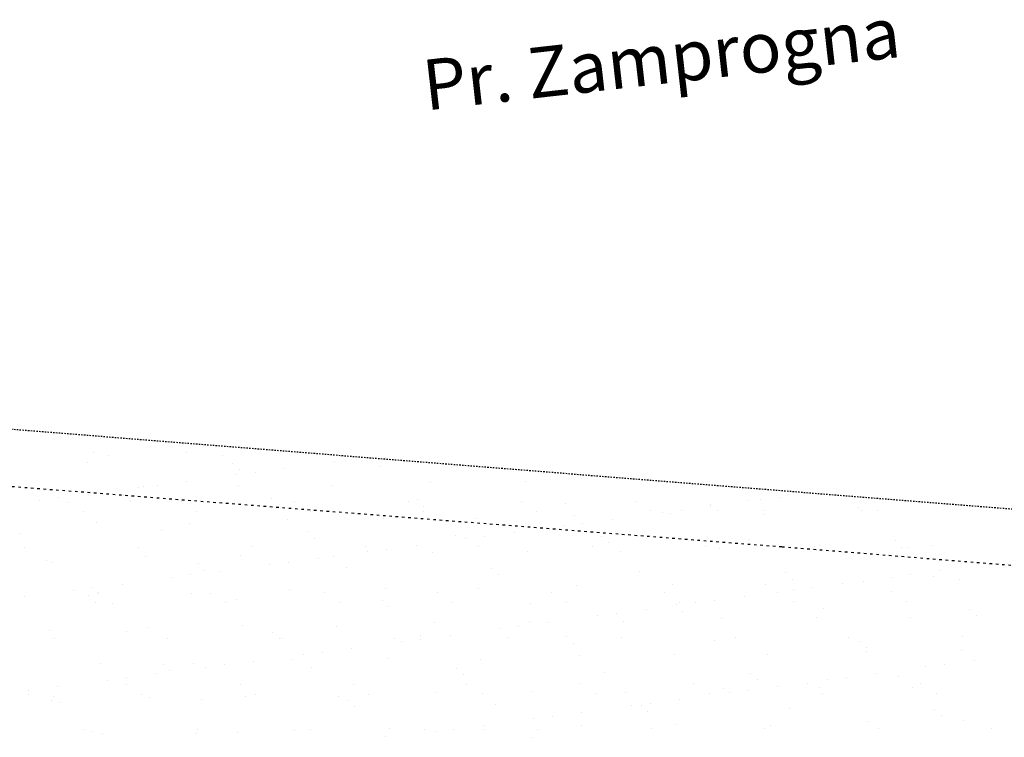
# Model space of a CAD drawing. Extents: x 23 to 973, y 17 to 611.
# Drawn here: x 372 to 442, y 402 to 453 of the extents above; entities that cross this region are included whole.
import ezdxf
from ezdxf.enums import TextEntityAlignment as Align

# ---------------------------------------------------------------- set-up
doc = ezdxf.new("R2010")
doc.units = 0
doc.header["$PDMODE"] = 1
doc.linetypes.add('ACAD_ISO03W100', pattern=[30, 12, -18])
doc.linetypes.add('DASHEDX2', pattern=[1.5, 1, -0.5])
doc.layers.get('0').update_dxf_attribs({"linetype": 'CONTINUOUS'})
for name, color, linetype in [('_CERCA', 9, 'DASHEDX2'), ('_MEIO-FIO', 7, 'ACAD_ISO03W100'), ('ESTAQUEAMENTO', 7, 'CONTINUOUS'), ('TERRA', 33, 'CONTINUOUS')]:
    doc.layers.add(name, color=color, linetype=linetype)
doc.styles.add('SIMPLEX', font='simplex', dxfattribs={"height": 0.2})

# ---------------------------------------------------------------- blocks, each defined once
blk = doc.blocks.new('SIMB_PONTO')
at = {"color": 0}
blk.add_point((0, 0), dxfattribs=at)
for tag in ['COTA', 'PONTO', 'DESC']:
    blk.add_attdef(tag, (0, 0), '', height=1)

msp = doc.modelspace()

# ---------------------------------------------------------------- linework, layer by layer
at = {"layer": '_CERCA', "ltscale": 0.1005}
msp.add_line((497.20599, 413.65376), (282.13663, 430.81346), dxfattribs=at)
at = {"layer": '_MEIO-FIO', "ltscale": 0.015}
for p, q in [((426.37415, 415.30429, -32.5808), (282.22297, 426.59057, -32.5808)), ((496.55615, 409.65029, -32.5808), (426.37415, 415.30429, -32.5808))]:
    msp.add_line(p, q, dxfattribs=at)
at = {"layer": 'TERRA', "linetype": 'CONTINUOUS'}
for p, q in [((377.2857, 422.05307, -24.5008), (377.2857, 422.05307, -24.5008)), ((378.3722, 421.80252, -24.5008), (378.3722, 421.80252, -24.5008)), ((383.93673, 422.02117, -24.5008), (383.93673, 422.02117, -24.5008)), ((386.46897, 421.81723, -24.5008), (386.46897, 421.81723, -24.5008)), ((376.81176, 421.35185, -24.5008), (376.81176, 421.35185, -24.5008)), ((387.21553, 421.26249, -24.5008), (387.21553, 421.26249, -24.5008)), ((390.9135, 420.92247, -24.5008), (390.9135, 420.92247, -24.5008)), ((394.44503, 421.3874, -24.5008), (394.44503, 421.3874, -24.5008)), ((397.77266, 421.0326, -24.5008), (397.77266, 421.0326, -24.5008)), ((387.44642, 420.46602, -24.5008), (387.44642, 420.46602, -24.5008)), ((387.69476, 420.82335, -24.5008), (387.69476, 420.82335, -24.5008)), ((388.79974, 420.64419, -24.5008), (388.79974, 420.64419, -24.5008)), ((380.44781, 419.54463, -24.5008), (380.44781, 419.54463, -24.5008)), ((380.8014, 419.61534, -24.5008), (380.8014, 419.61534, -24.5008)), ((381.80113, 419.7228, -24.5008), (381.80113, 419.7228, -24.5008)), ((383.91489, 420.00108, -24.5008), (383.91489, 420.00108, -24.5008)), ((387.60713, 419.70215, -24.5008), (387.60713, 419.70215, -24.5008)), ((394.25817, 419.67025, -24.5008), (394.25817, 419.67025, -24.5008)), ((401.28049, 419.92325, -24.5008), (401.28049, 419.92325, -24.5008)), ((408.08623, 420.01006, -24.5008), (408.08623, 420.01006, -24.5008)), ((373.77908, 419.36234, -24.5008), (373.77908, 419.36234, -24.5008)), ((374.80252, 418.80142, -24.5008), (374.80252, 418.80142, -24.5008)), ((376.91628, 419.0797, -24.5008), (376.91628, 419.0797, -24.5008)), ((379.3996, 418.98053, -24.5008), (379.3996, 418.98053, -24.5008)), ((389.95673, 418.75064, -24.5008), (389.95673, 418.75064, -24.5008)), ((426.18998, 418.83491, -24.5008), (426.18998, 418.83491, -24.5008)), ((373.4492, 418.62325, -24.5008), (373.4492, 418.62325, -24.5008)), ((375.42855, 418.5049, -24.5008), (375.42855, 418.5049, -24.5008)), ((379.87883, 418.5414, -24.5008), (379.87883, 418.5414, -24.5008)), ((383.52532, 418.51962, -24.5008), (383.52532, 418.51962, -24.5008)), ((391.62209, 418.53433, -24.5008), (391.62209, 418.53433, -24.5008)), ((399.71886, 418.54904, -24.5008), (399.71886, 418.54904, -24.5008)), ((400.3605, 418.66128, -24.5008), (400.3605, 418.66128, -24.5008)), ((400.83973, 418.22214, -24.5008), (400.83973, 418.22214, -24.5008)), ((407.81563, 418.56376, -24.5008), (407.81563, 418.56376, -24.5008)), ((410.91763, 418.43139, -24.5008), (410.91763, 418.43139, -24.5008)), ((415.91239, 418.57847, -24.5008), (415.91239, 418.57847, -24.5008)), ((421.30513, 418.19181, -24.5008), (421.30513, 418.19181, -24.5008)), ((421.3214, 418.34202, -24.5008), (421.3214, 418.34202, -24.5008)), ((424.00916, 418.59318, -24.5008), (424.00916, 418.59318, -24.5008)), ((424.83666, 418.65675, -24.5008), (424.83666, 418.65675, -24.5008)), ((431.87853, 418.11214, -24.5008), (431.87853, 418.11214, -24.5008)), ((376.52496, 417.80641, -24.5008), (376.52496, 417.80641, -24.5008)), ((384.62173, 417.82113, -24.5008), (384.62173, 417.82113, -24.5008)), ((392.7185, 417.83584, -24.5008), (392.7185, 417.83584, -24.5008)), ((397.92857, 417.35124, -24.5008), (397.92857, 417.35124, -24.5008)), ((400.81527, 417.85055, -24.5008), (400.81527, 417.85055, -24.5008)), ((408.91203, 417.86527, -24.5008), (408.91203, 417.86527, -24.5008)), ((411.60193, 417.57234, -24.5008), (411.60193, 417.57234, -24.5008)), ((417.0088, 417.87998, -24.5008), (417.0088, 417.87998, -24.5008)), ((417.83805, 417.73536, -24.5008), (417.83805, 417.73536, -24.5008)), ((418.40766, 417.65915, -24.5008), (418.40766, 417.65915, -24.5008)), ((419.19137, 417.91353, -24.5008), (419.19137, 417.91353, -24.5008)), ((421.80063, 417.90289, -24.5008), (421.80063, 417.90289, -24.5008)), ((425.0587, 417.62725, -24.5008), (425.0587, 417.62725, -24.5008)), ((425.10557, 417.89469, -24.5008), (425.10557, 417.89469, -24.5008)), ((432.08102, 417.88025, -24.5008), (432.08102, 417.88025, -24.5008)), ((433.20234, 417.90941, -24.5008), (433.20234, 417.90941, -24.5008)), ((377.44948, 417.04333, -24.5008), (377.44948, 417.04333, -24.5008)), ((384.10051, 417.01143, -24.5008), (384.10051, 417.01143, -24.5008)), ((391.12284, 417.26443, -24.5008), (391.12284, 417.26443, -24.5008)), ((404.57961, 417.31934, -24.5008), (404.57961, 417.31934, -24.5008)), ((410.83944, 416.81398, -24.5008), (410.83944, 416.81398, -24.5008)), ((412.19276, 416.99214, -24.5008), (412.19276, 416.99214, -24.5008)), ((414.30652, 417.27043, -24.5008), (414.30652, 417.27043, -24.5008)), ((372.0629, 416.25944, -24.5008), (372.0629, 416.25944, -24.5008)), ((382.1408, 416.46869, -24.5008), (382.1408, 416.46869, -24.5008)), ((392.54457, 416.37932, -24.5008), (392.54457, 416.37932, -24.5008)), ((393.0238, 415.94019, -24.5008), (393.0238, 415.94019, -24.5008)), ((403.1017, 416.14943, -24.5008), (403.1017, 416.14943, -24.5008)), ((405.19415, 416.07076, -24.5008), (405.19415, 416.07076, -24.5008)), ((407.30791, 416.34904, -24.5008), (407.30791, 416.34904, -24.5008)), ((413.50547, 416.06007, -24.5008), (413.50547, 416.06007, -24.5008)), ((372.37526, 415.27714, -24.5008), (372.37526, 415.27714, -24.5008)), ((380.47203, 415.29185, -24.5008), (380.47203, 415.29185, -24.5008)), ((388.5688, 415.30656, -24.5008), (388.5688, 415.30656, -24.5008)), ((396.66557, 415.32128, -24.5008), (396.66557, 415.32128, -24.5008)), ((400.3093, 415.42766, -24.5008), (400.3093, 415.42766, -24.5008)), ((403.84083, 415.89259, -24.5008), (403.84083, 415.89259, -24.5008)), ((404.76234, 415.33599, -24.5008), (404.76234, 415.33599, -24.5008)), ((412.85911, 415.35071, -24.5008), (412.85911, 415.35071, -24.5008)), ((413.9847, 415.62093, -24.5008), (413.9847, 415.62093, -24.5008)), ((420.95588, 415.36542, -24.5008), (420.95588, 415.36542, -24.5008)), ((424.0626, 415.83018, -24.5008), (424.0626, 415.83018, -24.5008)), ((428.7291, 415.30823, -24.5008), (428.7291, 415.30823, -24.5008)), ((429.05264, 415.38013, -24.5008), (429.05264, 415.38013, -24.5008)), ((434.46637, 415.74081, -24.5008), (434.46637, 415.74081, -24.5008)), ((434.9456, 415.30168, -24.5008), (434.9456, 415.30168, -24.5008)), ((435.38013, 415.27633, -24.5008), (435.38013, 415.27633, -24.5008)), ((437.14941, 415.39485, -24.5008), (437.14941, 415.39485, -24.5008)), ((380.96518, 414.6056, -24.5008), (380.96518, 414.6056, -24.5008)), ((387.77092, 414.69241, -24.5008), (387.77092, 414.69241, -24.5008)), ((394.42195, 414.66051, -24.5008), (394.42195, 414.66051, -24.5008)), ((396.84222, 414.97121, -24.5008), (396.84222, 414.97121, -24.5008)), ((398.19554, 415.14938, -24.5008), (398.19554, 415.14938, -24.5008)), ((401.44427, 414.91351, -24.5008), (401.44427, 414.91351, -24.5008)), ((408.25001, 415.00032, -24.5008), (408.25001, 415.00032, -24.5008)), ((414.90104, 414.96842, -24.5008), (414.90104, 414.96842, -24.5008)), ((421.92336, 415.22142, -24.5008), (421.92336, 415.22142, -24.5008)), ((373.94286, 414.3526, -24.5008), (373.94286, 414.3526, -24.5008)), ((374.32487, 414.18673, -24.5008), (374.32487, 414.18673, -24.5008)), ((384.72864, 414.09736, -24.5008), (384.72864, 414.09736, -24.5008)), ((389.84361, 414.04982, -24.5008), (389.84361, 414.04982, -24.5008)), ((391.19693, 414.22799, -24.5008), (391.19693, 414.22799, -24.5008)), ((393.31069, 414.50627, -24.5008), (393.31069, 414.50627, -24.5008)), ((395.28577, 413.86748, -24.5008), (395.28577, 413.86748, -24.5008)), ((441.23107, 414.08332, -24.5008), (441.23107, 414.08332, -24.5008)), ((382.845, 413.12844, -24.5008), (382.845, 413.12844, -24.5008)), ((384.19832, 413.30661, -24.5008), (384.19832, 413.30661, -24.5008)), ((385.20787, 413.65823, -24.5008), (385.20787, 413.65823, -24.5008)), ((386.31208, 413.58489, -24.5008), (386.31208, 413.58489, -24.5008)), ((405.68954, 413.77811, -24.5008), (405.68954, 413.77811, -24.5008)), ((406.16877, 413.33898, -24.5008), (406.16877, 413.33898, -24.5008)), ((416.24667, 413.54822, -24.5008), (416.24667, 413.54822, -24.5008)), ((426.65044, 413.45886, -24.5008), (426.65044, 413.45886, -24.5008)), ((434.23246, 413.16193, -24.5008), (434.23246, 413.16193, -24.5008)), ((435.58578, 413.3401, -24.5008), (435.58578, 413.3401, -24.5008)), ((437.20757, 413.22897, -24.5008), (437.20757, 413.22897, -24.5008)), ((437.69954, 413.61838, -24.5008), (437.69954, 413.61838, -24.5008)), ((379.31347, 412.6635, -24.5008), (379.31347, 412.6635, -24.5008)), ((411.76571, 412.5626, -24.5008), (411.76571, 412.5626, -24.5008)), ((418.57145, 412.64941, -24.5008), (418.57145, 412.64941, -24.5008)), ((425.22248, 412.61751, -24.5008), (425.22248, 412.61751, -24.5008)), ((427.12967, 413.01972, -24.5008), (427.12967, 413.01972, -24.5008)), ((428.58717, 412.41872, -24.5008), (428.58717, 412.41872, -24.5008)), ((430.70093, 412.697, -24.5008), (430.70093, 412.697, -24.5008)), ((432.2448, 412.87051, -24.5008), (432.2448, 412.87051, -24.5008)), ((439.05054, 412.95732, -24.5008), (439.05054, 412.95732, -24.5008)), ((372.31487, 411.74212, -24.5008), (372.31487, 411.74212, -24.5008)), ((375.84639, 412.20705, -24.5008), (375.84639, 412.20705, -24.5008)), ((376.91271, 411.81541, -24.5008), (376.91271, 411.81541, -24.5008)), ((377.19971, 412.38522, -24.5008), (377.19971, 412.38522, -24.5008)), ((377.52838, 411.99424, -24.5008), (377.52838, 411.99424, -24.5008)), ((377.61326, 412.03359, -24.5008), (377.61326, 412.03359, -24.5008)), ((384.2643, 412.00169, -24.5008), (384.2643, 412.00169, -24.5008)), ((385.62515, 412.00895, -24.5008), (385.62515, 412.00895, -24.5008)), ((391.28662, 412.25469, -24.5008), (391.28662, 412.25469, -24.5008)), ((393.72192, 412.02366, -24.5008), (393.72192, 412.02366, -24.5008)), ((398.09235, 412.3415, -24.5008), (398.09235, 412.3415, -24.5008)), ((401.81869, 412.03838, -24.5008), (401.81869, 412.03838, -24.5008)), ((404.74339, 412.3096, -24.5008), (404.74339, 412.3096, -24.5008)), ((409.91546, 412.05309, -24.5008), (409.91546, 412.05309, -24.5008)), ((418.01223, 412.0678, -24.5008), (418.01223, 412.0678, -24.5008)), ((423.70232, 411.77562, -24.5008), (423.70232, 411.77562, -24.5008)), ((426.109, 412.08252, -24.5008), (426.109, 412.08252, -24.5008)), ((427.23385, 412.24055, -24.5008), (427.23385, 412.24055, -24.5008)), ((434.20577, 412.09723, -24.5008), (434.20577, 412.09723, -24.5008)), ((377.39194, 411.37627, -24.5008), (377.39194, 411.37627, -24.5008)), ((378.62479, 411.29575, -24.5008), (378.62479, 411.29575, -24.5008)), ((386.72156, 411.31046, -24.5008), (386.72156, 411.31046, -24.5008)), ((387.46984, 411.58552, -24.5008), (387.46984, 411.58552, -24.5008)), ((394.81833, 411.32517, -24.5008), (394.81833, 411.32517, -24.5008)), ((397.87361, 411.49615, -24.5008), (397.87361, 411.49615, -24.5008)), ((398.35284, 411.05702, -24.5008), (398.35284, 411.05702, -24.5008)), ((402.9151, 411.33989, -24.5008), (402.9151, 411.33989, -24.5008)), ((408.43074, 411.26627, -24.5008), (408.43074, 411.26627, -24.5008)), ((411.01187, 411.3546, -24.5008), (411.01187, 411.3546, -24.5008)), ((418.83451, 411.1769, -24.5008), (418.83451, 411.1769, -24.5008)), ((419.10864, 411.36932, -24.5008), (419.10864, 411.36932, -24.5008)), ((420.23524, 411.31917, -24.5008), (420.23524, 411.31917, -24.5008)), ((421.58856, 411.49733, -24.5008), (421.58856, 411.49733, -24.5008)), ((427.20541, 411.38403, -24.5008), (427.20541, 411.38403, -24.5008)), ((435.30218, 411.39874, -24.5008), (435.30218, 411.39874, -24.5008)), ((413.23663, 410.39778, -24.5008), (413.23663, 410.39778, -24.5008)), ((414.58995, 410.57595, -24.5008), (414.58995, 410.57595, -24.5008)), ((416.70371, 410.85423, -24.5008), (416.70371, 410.85423, -24.5008)), ((419.31374, 410.73777, -24.5008), (419.31374, 410.73777, -24.5008)), ((429.39164, 410.94701, -24.5008), (429.39164, 410.94701, -24.5008)), ((439.79541, 410.85765, -24.5008), (439.79541, 410.85765, -24.5008)), ((440.27464, 410.41851, -24.5008), (440.27464, 410.41851, -24.5008)), ((387.9347, 409.68267, -24.5008), (387.9347, 409.68267, -24.5008)), ((394.58573, 409.65077, -24.5008), (394.58573, 409.65077, -24.5008)), ((401.60806, 409.90377, -24.5008), (401.60806, 409.90377, -24.5008)), ((407.59134, 409.65456, -24.5008), (407.59134, 409.65456, -24.5008)), ((408.41379, 409.99058, -24.5008), (408.41379, 409.99058, -24.5008)), ((409.7051, 409.93285, -24.5008), (409.7051, 409.93285, -24.5008)), ((415.06483, 409.95868, -24.5008), (415.06483, 409.95868, -24.5008)), ((422.08715, 410.21168, -24.5008), (422.08715, 410.21168, -24.5008)), ((428.89288, 410.29849, -24.5008), (428.89288, 410.29849, -24.5008)), ((435.54392, 410.26659, -24.5008), (435.54392, 410.26659, -24.5008)), ((374.10664, 409.34286, -24.5008), (374.10664, 409.34286, -24.5008)), ((379.65391, 409.30356, -24.5008), (379.65391, 409.30356, -24.5008)), ((381.12896, 409.59586, -24.5008), (381.12896, 409.59586, -24.5008)), ((390.05768, 409.2142, -24.5008), (390.05768, 409.2142, -24.5008)), ((400.61481, 408.98431, -24.5008), (400.61481, 408.98431, -24.5008)), ((402.70649, 409.01146, -24.5008), (402.70649, 409.01146, -24.5008)), ((406.23802, 409.4764, -24.5008), (406.23802, 409.4764, -24.5008)), ((374.4751, 408.76647, -24.5008), (374.4751, 408.76647, -24.5008)), ((382.57187, 408.78119, -24.5008), (382.57187, 408.78119, -24.5008)), ((390.53691, 408.77506, -24.5008), (390.53691, 408.77506, -24.5008)), ((390.66863, 408.7959, -24.5008), (390.66863, 408.7959, -24.5008)), ((398.7654, 408.81061, -24.5008), (398.7654, 408.81061, -24.5008)), ((399.23941, 408.55501, -24.5008), (399.23941, 408.55501, -24.5008)), ((400.59273, 408.73318, -24.5008), (400.59273, 408.73318, -24.5008)), ((406.86217, 408.82533, -24.5008), (406.86217, 408.82533, -24.5008)), ((411.01858, 408.89494, -24.5008), (411.01858, 408.89494, -24.5008)), ((411.49781, 408.45581, -24.5008), (411.49781, 408.45581, -24.5008)), ((414.95894, 408.84004, -24.5008), (414.95894, 408.84004, -24.5008)), ((421.57571, 408.66506, -24.5008), (421.57571, 408.66506, -24.5008)), ((423.05571, 408.85475, -24.5008), (423.05571, 408.85475, -24.5008)), ((431.15248, 408.86947, -24.5008), (431.15248, 408.86947, -24.5008)), ((431.97948, 408.57569, -24.5008), (431.97948, 408.57569, -24.5008)), ((439.24925, 408.88418, -24.5008), (439.24925, 408.88418, -24.5008)), ((392.2408, 407.63363, -24.5008), (392.2408, 407.63363, -24.5008)), ((393.59412, 407.8118, -24.5008), (393.59412, 407.8118, -24.5008)), ((395.70788, 408.09008, -24.5008), (395.70788, 408.09008, -24.5008)), ((411.92949, 407.55285, -24.5008), (411.92949, 407.55285, -24.5008)), ((418.73523, 407.63966, -24.5008), (418.73523, 407.63966, -24.5008)), ((425.38626, 407.60776, -24.5008), (425.38626, 407.60776, -24.5008)), ((432.40859, 407.86076, -24.5008), (432.40859, 407.86076, -24.5008)), ((432.45871, 408.13656, -24.5008), (432.45871, 408.13656, -24.5008)), ((439.21432, 407.94757, -24.5008), (439.21432, 407.94757, -24.5008)), ((377.77705, 407.02384, -24.5008), (377.77705, 407.02384, -24.5008)), ((382.24175, 406.93224, -24.5008), (382.24175, 406.93224, -24.5008)), ((384.42808, 406.99194, -24.5008), (384.42808, 406.99194, -24.5008)), ((386.59551, 406.89041, -24.5008), (386.59551, 406.89041, -24.5008)), ((388.70927, 407.16869, -24.5008), (388.70927, 407.16869, -24.5008)), ((391.4504, 407.24494, -24.5008), (391.4504, 407.24494, -24.5008)), ((398.25614, 407.33175, -24.5008), (398.25614, 407.33175, -24.5008)), ((404.90717, 407.29985, -24.5008), (404.90717, 407.29985, -24.5008)), ((437.98297, 406.92391, -24.5008), (437.98297, 406.92391, -24.5008)), ((440.09673, 407.20219, -24.5008), (440.09673, 407.20219, -24.5008)), ((381.71066, 406.24731, -24.5008), (381.71066, 406.24731, -24.5008)), ((382.72098, 406.49311, -24.5008), (382.72098, 406.49311, -24.5008)), ((385.24219, 406.71224, -24.5008), (385.24219, 406.71224, -24.5008)), ((392.79888, 406.70235, -24.5008), (392.79888, 406.70235, -24.5008)), ((403.20265, 406.61299, -24.5008), (403.20265, 406.61299, -24.5008)), ((403.68188, 406.17385, -24.5008), (403.68188, 406.17385, -24.5008)), ((413.75978, 406.3831, -24.5008), (413.75978, 406.3831, -24.5008)), ((424.16355, 406.29373, -24.5008), (424.16355, 406.29373, -24.5008)), ((433.09812, 406.2808, -24.5008), (433.09812, 406.2808, -24.5008)), ((436.62965, 406.74574, -24.5008), (436.62965, 406.74574, -24.5008)), ((378.24358, 405.79086, -24.5008), (378.24358, 405.79086, -24.5008)), ((379.5969, 405.96903, -24.5008), (379.5969, 405.96903, -24.5008)), ((379.62822, 405.48357, -24.5008), (379.62822, 405.48357, -24.5008)), ((387.72499, 405.49829, -24.5008), (387.72499, 405.49829, -24.5008)), ((395.82176, 405.513, -24.5008), (395.82176, 405.513, -24.5008)), ((403.91852, 405.52771, -24.5008), (403.91852, 405.52771, -24.5008)), ((412.01529, 405.54243, -24.5008), (412.01529, 405.54243, -24.5008)), ((420.11206, 405.55714, -24.5008), (420.11206, 405.55714, -24.5008)), ((424.64278, 405.8546, -24.5008), (424.64278, 405.8546, -24.5008)), ((428.20883, 405.57185, -24.5008), (428.20883, 405.57185, -24.5008)), ((429.63104, 405.82435, -24.5008), (429.63104, 405.82435, -24.5008)), ((430.98436, 406.00252, -24.5008), (430.98436, 406.00252, -24.5008)), ((434.72068, 406.06385, -24.5008), (434.72068, 406.06385, -24.5008)), ((436.3056, 405.58657, -24.5008), (436.3056, 405.58657, -24.5008)), ((372.59829, 405.04764, -24.5008), (372.59829, 405.04764, -24.5008)), ((372.62786, 404.77037, -24.5008), (372.62786, 404.77037, -24.5008)), ((374.71206, 405.32592, -24.5008), (374.71206, 405.32592, -24.5008)), ((380.72463, 404.78508, -24.5008), (380.72463, 404.78508, -24.5008)), ((388.8214, 404.7998, -24.5008), (388.8214, 404.7998, -24.5008)), ((396.91816, 404.81451, -24.5008), (396.91816, 404.81451, -24.5008)), ((401.77184, 404.89403, -24.5008), (401.77184, 404.89403, -24.5008)), ((405.01493, 404.82922, -24.5008), (405.01493, 404.82922, -24.5008)), ((408.57758, 404.98084, -24.5008), (408.57758, 404.98084, -24.5008)), ((413.1117, 404.84394, -24.5008), (413.1117, 404.84394, -24.5008)), ((415.22861, 404.94894, -24.5008), (415.22861, 404.94894, -24.5008)), ((421.20847, 404.85865, -24.5008), (421.20847, 404.85865, -24.5008)), ((422.25093, 405.20194, -24.5008), (422.25093, 405.20194, -24.5008)), ((422.63243, 404.90297, -24.5008), (422.63243, 404.90297, -24.5008)), ((423.98575, 405.08114, -24.5008), (423.98575, 405.08114, -24.5008)), ((426.09951, 405.35942, -24.5008), (426.09951, 405.35942, -24.5008)), ((429.05667, 405.28875, -24.5008), (429.05667, 405.28875, -24.5008)), ((429.30524, 404.87336, -24.5008), (429.30524, 404.87336, -24.5008)), ((435.7077, 405.25685, -24.5008), (435.7077, 405.25685, -24.5008)), ((437.40201, 404.88808, -24.5008), (437.40201, 404.88808, -24.5008)), ((374.27042, 404.33312, -24.5008), (374.27042, 404.33312, -24.5008)), ((374.42583, 404.65028, -24.5008), (374.42583, 404.65028, -24.5008)), ((374.90506, 404.21115, -24.5008), (374.90506, 404.21115, -24.5008)), ((381.29275, 404.58612, -24.5008), (381.29275, 404.58612, -24.5008)), ((384.98295, 404.4204, -24.5008), (384.98295, 404.4204, -24.5008)), ((388.09848, 404.67293, -24.5008), (388.09848, 404.67293, -24.5008)), ((394.74952, 404.64103, -24.5008), (394.74952, 404.64103, -24.5008)), ((395.38672, 404.33103, -24.5008), (395.38672, 404.33103, -24.5008)), ((405.94385, 404.10114, -24.5008), (405.94385, 404.10114, -24.5008)), ((415.63382, 403.98159, -24.5008), (415.63382, 403.98159, -24.5008)), ((416.34762, 404.01178, -24.5008), (416.34762, 404.01178, -24.5008)), ((416.98714, 404.15975, -24.5008), (416.98714, 404.15975, -24.5008)), ((419.1009, 404.43804, -24.5008), (419.1009, 404.43804, -24.5008)), ((395.86595, 403.8919, -24.5008), (395.86595, 403.8919, -24.5008)), ((412.10229, 403.51665, -24.5008), (412.10229, 403.51665, -24.5008)), ((416.82685, 403.57264, -24.5008), (416.82685, 403.57264, -24.5008)), ((426.90475, 403.78189, -24.5008), (426.90475, 403.78189, -24.5008)), ((437.30852, 403.69253, -24.5008), (437.30852, 403.69253, -24.5008)), ((405.10368, 402.59527, -24.5008), (405.10368, 402.59527, -24.5008)), ((408.63521, 403.0602, -24.5008), (408.63521, 403.0602, -24.5008)), ((409.98853, 403.23837, -24.5008), (409.98853, 403.23837, -24.5008)), ((418.89901, 402.62992, -24.5008), (418.89901, 402.62992, -24.5008)), ((425.55005, 402.59802, -24.5008), (425.55005, 402.59802, -24.5008)), ((432.57237, 402.85102, -24.5008), (432.57237, 402.85102, -24.5008)), ((437.78775, 403.25339, -24.5008), (437.78775, 403.25339, -24.5008)), ((439.3781, 402.93783, -24.5008), (439.3781, 402.93783, -24.5008)), ((376.57493, 402.25581, -24.5008), (376.57493, 402.25581, -24.5008)), ((377.16702, 402.13844, -24.5008), (377.16702, 402.13844, -24.5008)), ((377.94083, 402.0141, -24.5008), (377.94083, 402.0141, -24.5008)), ((384.59186, 401.9822, -24.5008), (384.59186, 401.9822, -24.5008)), ((384.6717, 402.27052, -24.5008), (384.6717, 402.27052, -24.5008)), ((387.57079, 402.04907, -24.5008), (387.57079, 402.04907, -24.5008)), ((391.61418, 402.2352, -24.5008), (391.61418, 402.2352, -24.5008)), ((392.76847, 402.28523, -24.5008), (392.76847, 402.28523, -24.5008)), ((398.41992, 402.32201, -24.5008), (398.41992, 402.32201, -24.5008)), ((400.86524, 402.29995, -24.5008), (400.86524, 402.29995, -24.5008)), ((401.6366, 402.13882, -24.5008), (401.6366, 402.13882, -24.5008)), ((402.98992, 402.31699, -24.5008), (402.98992, 402.31699, -24.5008)), ((405.07095, 402.29011, -24.5008), (405.07095, 402.29011, -24.5008)), ((408.96201, 402.31466, -24.5008), (408.96201, 402.31466, -24.5008)), ((412.09328, 402.54311, -24.5008), (412.09328, 402.54311, -24.5008)), ((417.05877, 402.32937, -24.5008), (417.05877, 402.32937, -24.5008)), ((425.15554, 402.34409, -24.5008), (425.15554, 402.34409, -24.5008)), ((433.25231, 402.3588, -24.5008), (433.25231, 402.3588, -24.5008)), ((441.34908, 402.37351, -24.5008), (441.34908, 402.37351, -24.5008)), ((398.12792, 401.81919, -24.5008), (398.12792, 401.81919, -24.5008)), ((408.53169, 401.72982, -24.5008), (408.53169, 401.72982, -24.5008))]:
    msp.add_line(p, q, dxfattribs=at)

# ---------------------------------------------------------------- block references
at = {"layer": '_MEIO-FIO', "color": 3, "xscale": 2, "yscale": 2, "zscale": 2}
msp.add_blockref('SIMB_PONTO', (426.37415, 415.30429, -23.4648), dxfattribs=at)

# ---------------------------------------------------------------- texts
at = {"layer": 'ESTAQUEAMENTO', "ltscale": 0.5, "style": 'SIMPLEX'}
msp.add_text('Pr. Zamprogna', height=3.6, rotation=6.4387614, dxfattribs=at).set_placement((417.98713, 448.35338), align=Align.CENTER)

doc.saveas('drawing.dxf')
